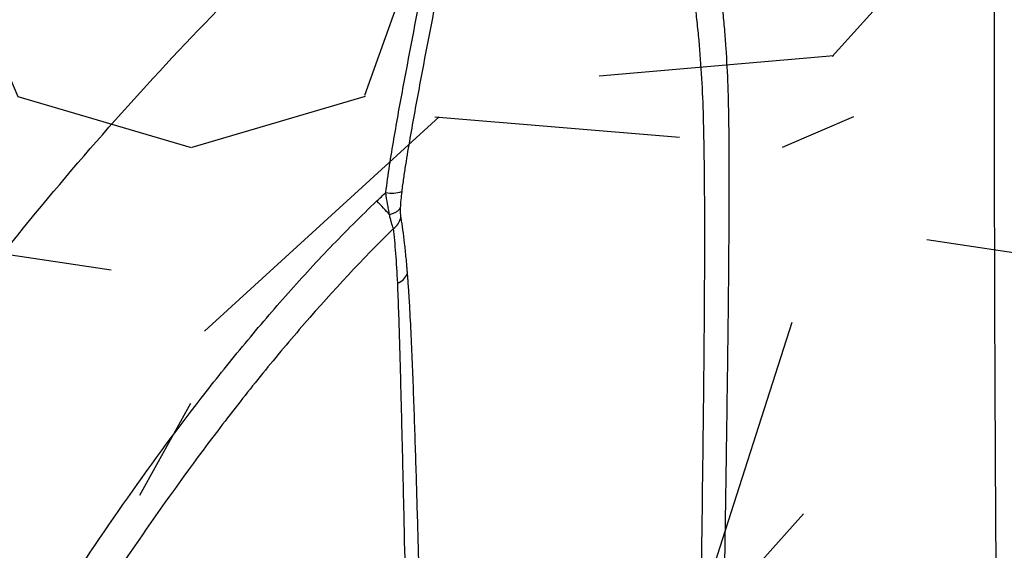
# Model space of a CAD drawing. Units: inches. Extents: x -18962 to -18267, y -15753 to -15415.
# Drawn here: x -18538 to -18533, y -15454 to -15451 of the extents above; entities that cross this region are included whole.
import ezdxf

# ---------------------------------------------------------------- set-up
doc = ezdxf.new("R2010")
doc.units = ezdxf.units.IN
doc.header["$MEASUREMENT"] = 0
doc.layers.add('0-BACKFILL INITIAL', color=253, linetype='Continuous')
doc.layers.add('0-EARTH', color=36, linetype='Continuous')

msp = doc.modelspace()

# ---------------------------------------------------------------- hatches: boundary and pattern name
at = {"layer": '0-BACKFILL INITIAL'}
h = msp.add_hatch(dxfattribs=at)
h.set_pattern_fill('GRAVEL', color=256, scale=5)
h.set_pattern_definition([(228.012787504, (916681.3235753167, -2380555.72113398), (-40.00000000000031, -45.00000000000001), [0.67268, -66.5954402353685]), (184.969740728, (916680.8735753167, -2380556.22113398), (59.99999999999987, 5.000000000000176), [1.15434, -114.27962380615]), (132.510447078, (916679.7235753167, -2380556.321133981), (50.00000000000058, -54.99999999999932), [0.8139400000000001, -80.5801629804985]), (267.273689006, (916677.7735753168, -2380557.571133981), (5.000000000000121, 100.0000000000001), [1.051189999999998, -104.0677902081449]), (292.833654178, (916677.7235753167, -2380558.62113398), (-24.99999999999994, 60.00000000000014), [1.030774999999998, -102.0468656404414]), (357.273689006, (916678.1235753167, -2380559.571133981), (-100.0000000000001, 5.000000000000128), [1.051189999999998, -104.0677902081449]), (37.6942404667, (916679.1735753167, -2380559.62113398), (-64.99999999999999, -49.99999999999986), [1.390145, -137.62424274458]), (72.2553283749, (916680.2735753168, -2380558.77113398), (35.00000000000014, 110), [1.312439999999998, -129.9316074840667]), (121.429565615, (916680.6735753167, -2380557.52113398), (-40.0000000000001, 64.99999999999994), [1.05475, -104.420365548645]), (175.236358309, (916680.1235753167, -2380556.62113398), (54.99999999999992, -5.00000000000019), [1.20416, -59.0038128939615]), (222.397437798, (916678.9235753167, -2380556.52113398), (-59.99999999999982, -54.99999999999986), [1.55724, -154.1668750239745]), (138.814074834, (916682.7235753167, -2380557.62113398), (-35.00000000000016, 30), [0.531504999999999, -52.61922406367344]), (171.46923439, (916682.3235753167, -2380557.27113398), (64.99999999999999, -9.999999999999975), [1.011185, -100.107557080785]), (225, (916681.3235753167, -2380557.12113398), (-5.551115123125783e-16, -4.999999999999664), [0.707105, -6.3639628118655]), (203.198590514, (916680.9735753167, -2380556.52113398), (24.99999999999995, 9.999999999999877), [0.38079, -37.6980755293195]), (291.801409486, (916680.6235753167, -2380556.671133981), (-4.99999999999842, 15.00000000000051), [0.538515, -26.3873090356725]), (30.96375653209999, (916680.8235753167, -2380557.171133981), (15.00000000000027, 9.999999999999897), [0.874645, -28.2801144742265]), (161.565051177, (916681.5735753167, -2380556.72113398), (10.00000000000006, -4.999999999999884), [0.6324549999999991, -15.17893330084198]), (16.389540334, (916677.7235753167, -2380556.671133981), (49.99999999999983, 15.00000000000022), [0.886, -87.714225733347]), (70.3461759419, (916678.5735753167, -2380556.421133981), (-20.0000000000061, -55.00000000001698), [0.7433049999999999, -73.58703873659499]), (293.198590514, (916681.5735753167, -2380555.72113398), (-9.999999999999853, 24.99999999999996), [0.761575, -37.3172905293195]), (343.610459666, (916681.8735753167, -2380556.421133981), (-49.99999999999983, 15.00000000000022), [0.885999999999999, -87.71422573334486]), (339.44395478, (916677.7235753167, -2380559.77113398), (-25.00000000000018, 10.00000000000012), [0.854399999999999, -41.86561872658744]), (294.775140569, (916678.5235753168, -2380560.071133981), (-25.00000000000003, 55.00000000000001), [0.71589, -70.87321531638]), (66.8014094864, (916681.6235753167, -2380560.72113398), (9.999999999999906, 24.99999999999985), [0.761575, -37.3172905293195]), (17.3540246363, (916681.9235753167, -2380560.02113398), (-64.99999999999989, -19.99999999999982), [0.838155, -82.97711807120001]), (69.44395478040002, (916679.1735753167, -2380560.72113398), (-10.00000000000004, -24.99999999999977), [0.4271999999999995, -42.29281872658743]), (101.309932474, (916681.3235753167, -2380560.72113398), (-4.999999999999819, 20.00000000000006), [0.25495, -25.240147567964]), (165.963756532, (916681.2735753168, -2380560.47113398), (14.99999999999979, -5.000000000000007), [1.030775, -19.5847531280885]), (186.009005957, (916680.2735753168, -2380560.22113398), (50.00000000000023, 4.999999999999916), [0.9552499999999999, -94.56961587271401]), (303.690067526, (916680.8235753167, -2380557.62113398), (-4.999999999999936, 9.999999999999929), [0.7211099999999989, -17.30664637731997]), (353.157226587, (916681.2235753167, -2380558.22113398), (85.00000000000007, -10.00000000000026), [1.25897, -124.6378131201415]), (60.9453959009, (916682.4735753167, -2380558.37113398), (-19.99999999999988, -34.99999999999989), [0.51478, -50.963370704935]), (90, (916682.7235753167, -2380557.921133981), (-4.999999999999999, 5), [0.3, -4.699999999999999]), (120.256437164, (916680.1735753167, -2380560.071133981), (20.00000000000004, -35.00000000000004), [0.69462, -68.76759994724901]), (48.01278750420001, (916679.8235753167, -2380559.47113398), (40, 44.99999999999987), [1.34536, -65.92276023536849]), (0, (916680.7235753167, -2380558.47113398), (5, 5), [1.3, -3.7]), (325.3048464690001, (916682.0235753168, -2380558.47113398), (50.0000000000007, -34.99999999999913), [0.790569999999999, -78.26637150420987]), (254.054604099, (916682.6735753167, -2380558.921133981), (-5.000000000000188, -20.00000000000002), [0.72801, -35.6725394464025]), (207.645975364, (916682.4735753167, -2380559.62113398), (-94.99999999999974, -50.00000000000024), [1.185325, -117.347370911297]), (175.42607874, (916681.4235753167, -2380560.171133981), (-64.99999999999977, 5.000000000000007), [1.253995, -124.1453670398445])])
edge = h.paths.add_edge_path()
edge.add_line((-18503.61610291364, -15440.59660689291), (-18554.32192671242, -15440.59660689291))
edge.add_spline(control_points=[(-18554.32192671242, -15440.59660689291), (-18553.77204097122, -15442.16767953095), (-18551.12066453778, -15449.5031543308), (-18548.46928810411, -15456.83862913019), (-18547.27346990247, -15462.60303129154)], knot_values=[49.65568846642062, 49.65568846642062, 49.65568846642062, 49.65568846642062, 54.50380892965192, 72.29198460359258, 72.29198460359258, 72.29198460359258, 72.29198460359258], degree=3, periodic=0)
edge.add_line((-18547.27346990236, -15462.603031292), (-18537.49863174478, -15462.603031292))
edge.add_spline(control_points=[(-18537.49863174478, -15462.60303129154), (-18539.45957747918, -15462.58115443765), (-18541.42035536307, -15462.54852080988), (-18543.38090639935, -15462.50513199475)], knot_values=[55.34394931351351, 55.34394931351351, 55.34394931351351, 55.34394931351351, 55.35492090422945, 55.35492090422945, 55.35492090422945, 55.35492090422945], weights=[0.9999439079550378, 0.9999525741927933, 0.999971271541114, 1], degree=3, periodic=0)
edge.add_spline(control_points=[(-18543.38090639935, -15462.50513199475), (-18543.40054780188, -15462.49275546792), (-18543.42018920441, -15462.48037894108), (-18543.43983060682, -15462.46800241564)], knot_values=[54.34394931351351, 54.34394931351351, 54.34394931351351, 54.34394931351351, 55.34394931351351, 55.34394931351351, 55.34394931351351, 55.34394931351351], weights=[1, 1, 1, 1], degree=3, periodic=0)
edge.add_spline(control_points=[(-18543.43983060682, -15462.46800241564), (-18543.44911503223, -15462.45199454753), (-18543.45839945764, -15462.43598667943), (-18543.46768388351, -15462.41997881132)], knot_values=[53.34394931351351, 53.34394931351351, 53.34394931351351, 53.34394931351351, 54.34394931351351, 54.34394931351351, 54.34394931351351, 54.34394931351351], weights=[1, 1, 1, 1], degree=3, periodic=0)
edge.add_spline(control_points=[(-18543.46768388351, -15462.41997881132), (-18543.48530870352, -15462.29369303156), (-18543.50293352352, -15462.16740725227), (-18543.52055834328, -15462.04112147252)], knot_values=[52.34394931351351, 52.34394931351351, 52.34394931351351, 52.34394931351351, 53.34394931351351, 53.34394931351351, 53.34394931351351, 53.34394931351351], weights=[1, 1, 1, 1], degree=3, periodic=0)
edge.add_spline(control_points=[(-18543.52055834328, -15462.04112147252), (-18543.5202014181, -15461.98628889528), (-18543.51984449291, -15461.93145631804), (-18543.51948756773, -15461.8766237408)], knot_values=[51.34394931351351, 51.34394931351351, 51.34394931351351, 51.34394931351351, 52.34394931351351, 52.34394931351351, 52.34394931351351, 52.34394931351351], weights=[1, 1, 1, 1], degree=3, periodic=0)
edge.add_spline(control_points=[(-18543.51948756773, -15461.8766237408), (-18543.26613769961, -15461.87674260922), (-18543.0127878315, -15461.87686147765), (-18542.7594379635, -15461.87698034561)], knot_values=[50.34394931351351, 50.34394931351351, 50.34394931351351, 50.34394931351351, 51.34394931351351, 51.34394931351351, 51.34394931351351, 51.34394931351351], weights=[1, 1, 1, 1], degree=3, periodic=0)
edge.add_spline(control_points=[(-18542.7594379635, -15461.87698034561), (-18542.73260884419, -15461.86244409988), (-18542.70577972477, -15461.84790785416), (-18542.67895060523, -15461.8333716089)], knot_values=[49.34394931351351, 49.34394931351351, 49.34394931351351, 49.34394931351351, 50.34394931351351, 50.34394931351351, 50.34394931351351, 50.34394931351351], weights=[1, 1, 1, 1], degree=3, periodic=0)
edge.add_spline(control_points=[(-18542.67895060523, -15461.8333716089), (-18542.67225060963, -15461.81428907198), (-18542.66555061402, -15461.79520653505), (-18542.65885061842, -15461.77612399813)], knot_values=[48.34394931351351, 48.34394931351351, 48.34394931351351, 48.34394931351351, 49.34394931351351, 49.34394931351351, 49.34394931351351, 49.34394931351351], weights=[1, 1, 1, 1], degree=3, periodic=0)
edge.add_spline(control_points=[(-18542.65885061842, -15461.77612399813), (-18542.65885061842, -15461.73463145029), (-18542.65885061842, -15461.69313890245), (-18542.65885061865, -15461.65164635461)], knot_values=[47.34394931351351, 47.34394931351351, 47.34394931351351, 47.34394931351351, 48.34394931351351, 48.34394931351351, 48.34394931351351, 48.34394931351351], weights=[1, 1, 1, 1], degree=3, periodic=0)
edge.add_spline(control_points=[(-18542.64692786023, -15461.61534801396), (-18542.63276594297, -15461.60975283608), (-18542.6186040257, -15461.60415765774), (-18542.60444210867, -15461.59856247893)], knot_values=[45.34394931351351, 45.34394931351351, 45.34394931351351, 45.34394931351351, 46.34394931351351, 46.34394931351351, 46.34394931351351, 46.34394931351351], weights=[1, 1, 1, 1], degree=3, periodic=0)
edge.add_spline(control_points=[(-18542.60444210867, -15461.59856247893), (-18542.4048815946, -15461.59669993111), (-18542.20532108053, -15461.59483738328), (-18542.00576056646, -15461.59297483545)], knot_values=[44.34394931351351, 44.34394931351351, 44.34394931351351, 44.34394931351351, 45.34394931351351, 45.34394931351351, 45.34394931351351, 45.34394931351351], weights=[1, 1, 1, 1], degree=3, periodic=0)
edge.add_spline(control_points=[(-18542.00576056646, -15461.59297483545), (-18541.98065197213, -15461.57368051205), (-18541.95554337792, -15461.55438618865), (-18541.93043478382, -15461.53509186386)], knot_values=[43.34394931351351, 43.34394931351351, 43.34394931351351, 43.34394931351351, 44.34394931351351, 44.34394931351351, 44.34394931351351, 44.34394931351351], weights=[1, 1, 1, 1], degree=3, periodic=0)
edge.add_spline(control_points=[(-18541.93043478382, -15461.53509186386), (-18541.83637261392, -15461.07062930652), (-18541.74231044402, -15460.60616674917), (-18541.64824827401, -15460.14170419183)], knot_values=[42.3439493135135, 42.3439493135135, 42.3439493135135, 42.3439493135135, 43.3439493135135, 43.3439493135135, 43.3439493135135, 43.3439493135135], weights=[1, 1, 1, 1], degree=3, periodic=0)
edge.add_spline(control_points=[(-18541.64824827401, -15460.14170419183), (-18541.65416522384, -15460.11700463752), (-18541.66008217366, -15460.09230508321), (-18541.66599912349, -15460.06760552889)], knot_values=[41.3439493135135, 41.3439493135135, 41.3439493135135, 41.3439493135135, 42.3439493135135, 42.3439493135135, 42.3439493135135, 42.3439493135135], weights=[1, 1, 1, 1], degree=3, periodic=0)
edge.add_spline(control_points=[(-18541.66599912349, -15460.06760552889), (-18541.93256585138, -15459.60589841325), (-18542.19913257928, -15459.14419129668), (-18542.4656993074, -15458.68248417965)], knot_values=[40.3439493135135, 40.3439493135135, 40.3439493135135, 40.3439493135135, 41.3439493135135, 41.3439493135135, 41.3439493135135, 41.3439493135135], weights=[1, 1, 1, 1], degree=3, periodic=0)
edge.add_spline(control_points=[(-18542.4656993074, -15458.68248417965), (-18542.47540861148, -15458.66566721807), (-18542.48043450493, -15458.64691032088), (-18542.48043447828, -15458.62749175206)], knot_values=[39.82034797884636, 39.82034797884636, 39.82034797884636, 39.82034797884636, 40.34394931351351, 40.34394931351351, 40.34394931351351, 40.34394931351351], weights=[1, 0.9772836634136003, 0.9772836634136003, 1], degree=3, periodic=0)
edge.add_spline(control_points=[(-18542.48043447828, -15458.62749175206), (-18542.48043447828, -15458.48308363222), (-18542.48043447828, -15458.33867551238), (-18542.48043447828, -15458.19426739254)], knot_values=[38.82034797884636, 38.82034797884636, 38.82034797884636, 38.82034797884636, 39.82034797884636, 39.82034797884636, 39.82034797884636, 39.82034797884636], weights=[1, 1, 1, 1], degree=3, periodic=0)
edge.add_spline(control_points=[(-18542.48043447828, -15458.19426739254), (-18542.48043601962, -15458.16470761868), (-18542.4691244967, -15458.13739717231), (-18542.44822221251, -15458.11649488835)], knot_values=[38.03489767157104, 38.03489767157104, 38.03489767157104, 38.03489767157104, 38.82034797884636, 38.82034797884636, 38.82034797884636, 38.82034797884636], weights=[1, 0.9492463699321383, 0.9492463699321383, 1], degree=3, periodic=0)
edge.add_spline(control_points=[(-18542.44822221251, -15458.11649488835), (-18542.42731992774, -15458.09559260393), (-18542.40000948183, -15458.08428108124), (-18542.3704491876, -15458.08428262259)], knot_values=[37.24944736429573, 37.24944736429573, 37.24944736429573, 37.24944736429573, 38.03489767157104, 38.03489767157104, 38.03489767157104, 38.03489767157104], weights=[1, 0.9492463699321383, 0.9492463699321383, 1], degree=3, periodic=0)
edge.add_spline(control_points=[(-18542.3704491876, -15458.08428262259), (-18542.35377288844, -15458.08428262259), (-18542.33709606809, -15458.08428262259), (-18542.32041924774, -15458.08428262259)], knot_values=[36.24944736429573, 36.24944736429573, 36.24944736429573, 36.24944736429573, 37.24944736429573, 37.24944736429573, 37.24944736429573, 37.24944736429573], weights=[1, 1, 1, 1], degree=3, periodic=0)
edge.add_spline(control_points=[(-18542.32041924774, -15458.08428262259), (-18542.29085947528, -15458.08428108032), (-18542.26354902938, -15458.09559260347), (-18542.24264674449, -15458.11649488742)], knot_values=[35.46399705702042, 35.46399705702042, 35.46399705702042, 35.46399705702042, 36.24944736429573, 36.24944736429573, 36.24944736429573, 36.24944736429573], weights=[1, 0.9492463699321381, 0.9492463699321381, 0.9999999999999999], degree=3, periodic=0)
edge.add_spline(control_points=[(-18542.24264674449, -15458.11649488742), (-18542.22174446007, -15458.13739717184), (-18542.21043293703, -15458.16470761775), (-18542.21043447837, -15458.19426791221)], knot_values=[34.67854674974511, 34.67854674974511, 34.67854674974511, 34.67854674974511, 35.46399705702042, 35.46399705702042, 35.46399705702042, 35.46399705702042], weights=[0.9999999999999999, 0.9492463699321381, 0.9492463699321381, 0.9999999999999999], degree=3, periodic=0)
edge.add_spline(control_points=[(-18542.21043447837, -15458.19426791221), (-18542.21043447837, -15458.21159148673), (-18542.21043447837, -15458.22891558186), (-18542.21043447837, -15458.24623967698)], knot_values=[33.67854674974511, 33.67854674974511, 33.67854674974511, 33.67854674974511, 34.67854674974511, 34.67854674974511, 34.67854674974511, 34.67854674974511], weights=[0.9999999999999999, 1, 1, 1], degree=3, periodic=0)
edge.add_spline(control_points=[(-18542.21043447837, -15458.24623967698), (-18542.21043669073, -15458.28518608809), (-18542.19506407472, -15458.32096962343), (-18542.16681375833, -15458.34777817168)], knot_values=[32.866911848912, 32.866911848912, 32.866911848912, 32.866911848912, 33.67854674974511, 33.67854674974511, 33.67854674974511, 33.67854674974511], weights=[1, 0.9458533328787887, 0.9458533328787887, 1], degree=3, periodic=0)
edge.add_spline(control_points=[(-18542.16681375833, -15458.34777817168), (-18542.13856344159, -15458.37458672179), (-18542.10202440633, -15458.38806550429), (-18542.06313205302, -15458.38602502728)], knot_values=[32.05527694807888, 32.05527694807888, 32.05527694807888, 32.05527694807888, 32.866911848912, 32.866911848912, 32.866911848912, 32.866911848912], weights=[1, 0.9458533328787887, 0.9458533328787887, 1], degree=3, periodic=0)
edge.add_spline(control_points=[(-18542.06313205302, -15458.38602502728), (-18541.8090885, -15458.37271116991), (-18541.55504551415, -15458.35939734141), (-18541.29843643752, -15458.34594902946), (-18541.29587034673, -15458.34581454602), (-18541.29330425595, -15458.34568006304)], knot_values=[31.05527694807888, 31.05527694807888, 31.05527694807888, 31.05527694807888, 32.04527694807888, 32.04527694807888, 32.05527694807888, 32.05527694807888, 32.05527694807888, 32.05527694807888], weights=[1, 1, 1, 1, 1, 1], degree=3, periodic=0)
edge.add_spline(control_points=[(-18541.29330425595, -15458.34568006304), (-18541.26956625016, -15458.34443600607), (-18541.24743224146, -15458.33378470587), (-18541.22208575033, -15458.30616946649), (-18541.21496466467, -15458.29323266019), (-18541.21122700897, -15458.27962375703)], knot_values=[30.05527694807888, 30.05527694807888, 30.05527694807888, 30.05527694807888, 30.67641673415644, 30.67641673415644, 31.05527694807888, 31.05527694807888, 31.05527694807888, 31.05527694807888], weights=[1, 1, 1, 1, 1, 1], degree=3, periodic=0)
edge.add_spline(control_points=[(-18541.20521379368, -15458.27862041249), (-18540.34180494388, -15454.71218146375), (-18538.3283344214, -15451.64446275673), (-18535.39977464116, -15449.43346768097)], knot_values=[28.36868213269533, 28.36868213269533, 28.36868213269533, 28.36868213269533, 29.05527694807888, 29.05527694807888, 29.05527694807888, 29.05527694807888], weights=[1, 0.9610999329237045, 0.9610999329237045, 1], degree=3, periodic=0)
edge.add_spline(control_points=[(-18535.39977464116, -15449.43346768097), (-18532.86935411407, -15447.37288781294), (-18529.79606448767, -15446.27566025444), (-18526.53279079068, -15446.2677722158)], knot_values=[27.68768562369034, 27.68768562369034, 27.68768562369034, 27.68768562369034, 28.36868213269534, 28.36868213269534, 28.36868213269534, 28.36868213269534], weights=[1, 0.9617255913780383, 0.9617255913780383, 1], degree=3, periodic=0)
edge.add_spline(control_points=[(-18526.53279079068, -15446.2677722158), (-18523.26951709368, -15446.27566025444), (-18520.19622746728, -15447.37288781294), (-18517.66580694019, -15449.43346768097)], knot_values=[27.00668911468533, 27.00668911468533, 27.00668911468533, 27.00668911468533, 27.68768562369033, 27.68768562369033, 27.68768562369033, 27.68768562369033], weights=[1, 0.9617255913780383, 0.9617255913780383, 1], degree=3, periodic=0)
edge.add_spline(control_points=[(-18517.66580694019, -15449.43346768097), (-18514.73724715995, -15451.64446275673), (-18512.72377663771, -15454.71218146375), (-18511.86036778767, -15458.27862041249)], knot_values=[26.32009429930178, 26.32009429930178, 26.32009429930178, 26.32009429930178, 27.00668911468533, 27.00668911468533, 27.00668911468533, 27.00668911468533], weights=[1, 0.9610999329237045, 0.9610999329237045, 1], degree=3, periodic=0)
edge.add_spline(control_points=[(-18511.85435457238, -15458.27962375703), (-18511.85061691668, -15458.29323266019), (-18511.84349583102, -15458.30616946649), (-18511.81814933989, -15458.33378470587), (-18511.79601533119, -15458.34443600607), (-18511.77227732541, -15458.34568006304)], knot_values=[24.32009429930178, 24.32009429930178, 24.32009429930178, 24.32009429930178, 24.69895451322422, 24.69895451322422, 25.32009429930178, 25.32009429930178, 25.32009429930178, 25.32009429930178], weights=[1, 1, 1, 1, 1, 1], degree=3, periodic=0)
edge.add_spline(control_points=[(-18511.77227732541, -15458.34568006304), (-18511.76971123462, -15458.34581454602), (-18511.76714514384, -15458.34594902946), (-18511.5105360672, -15458.35939734141), (-18511.25649308135, -15458.37271116991), (-18511.00244952833, -15458.38602502728)], knot_values=[23.32009429930178, 23.32009429930178, 23.32009429930178, 23.32009429930178, 23.33009429930178, 23.33009429930178, 24.32009429930178, 24.32009429930178, 24.32009429930178, 24.32009429930178], weights=[1, 1, 1, 1, 1, 1], degree=3, periodic=0)
edge.add_spline(control_points=[(-18511.00244952833, -15458.38602502728), (-18510.96355717491, -15458.38806550429), (-18510.92701813976, -15458.37458672179), (-18510.89876782302, -15458.34777817168)], knot_values=[22.50845939846867, 22.50845939846867, 22.50845939846867, 22.50845939846867, 23.32009429930178, 23.32009429930178, 23.32009429930178, 23.32009429930178], weights=[1, 0.9458533328787887, 0.9458533328787887, 1], degree=3, periodic=0)
edge.add_spline(control_points=[(-18510.89876782302, -15458.34777817168), (-18510.87051750674, -15458.32096962343), (-18510.85514489074, -15458.28518608809), (-18510.85514710298, -15458.24623967698)], knot_values=[21.69682449763555, 21.69682449763555, 21.69682449763555, 21.69682449763555, 22.50845939846867, 22.50845939846867, 22.50845939846867, 22.50845939846867], weights=[1, 0.9458533328787887, 0.9458533328787887, 1], degree=3, periodic=0)
edge.add_spline(control_points=[(-18510.85514710298, -15458.24623967698), (-18510.85514710298, -15458.22891558186), (-18510.85514710298, -15458.21159148673), (-18510.85514710298, -15458.19426791221)], knot_values=[20.69682449763555, 20.69682449763555, 20.69682449763555, 20.69682449763555, 21.69682449763556, 21.69682449763556, 21.69682449763556, 21.69682449763556], weights=[1, 1, 1, 0.9999999999999999], degree=3, periodic=0)
edge.add_spline(control_points=[(-18510.85514710298, -15458.19426791221), (-18510.85514864431, -15458.16470761775), (-18510.8438371214, -15458.13739717184), (-18510.82293483686, -15458.11649488742)], knot_values=[19.91137419036024, 19.91137419036024, 19.91137419036024, 19.91137419036024, 20.69682449763555, 20.69682449763555, 20.69682449763555, 20.69682449763555], weights=[0.9999999999999999, 0.9492463699321381, 0.9492463699321381, 0.9999999999999999], degree=3, periodic=0)
edge.add_spline(control_points=[(-18510.82293483686, -15458.11649488742), (-18510.80203255186, -15458.09559260347), (-18510.77472210595, -15458.08428108032), (-18510.74516233361, -15458.08428262259)], knot_values=[19.12592388308493, 19.12592388308493, 19.12592388308493, 19.12592388308493, 19.91137419036024, 19.91137419036024, 19.91137419036024, 19.91137419036024], weights=[0.9999999999999999, 0.9492463699321381, 0.9492463699321381, 1], degree=3, periodic=0)
edge.add_spline(control_points=[(-18510.74516233361, -15458.08428262259), (-18510.72848551326, -15458.08428262259), (-18510.71180869291, -15458.08428262259), (-18510.69513239375, -15458.08428262259)], knot_values=[18.12592388308493, 18.12592388308493, 18.12592388308493, 18.12592388308493, 19.12592388308493, 19.12592388308493, 19.12592388308493, 19.12592388308493], weights=[1, 1, 1, 1], degree=3, periodic=0)
edge.add_spline(control_points=[(-18510.69513239375, -15458.08428262259), (-18510.6655720994, -15458.08428108124), (-18510.6382616535, -15458.09559260393), (-18510.61735936884, -15458.11649488835)], knot_values=[17.34047357580961, 17.34047357580961, 17.34047357580961, 17.34047357580961, 18.12592388308493, 18.12592388308493, 18.12592388308493, 18.12592388308493], weights=[1, 0.9492463699321383, 0.9492463699321383, 1], degree=3, periodic=0)
edge.add_spline(control_points=[(-18510.61735936884, -15458.11649488835), (-18510.59645708466, -15458.13739717231), (-18510.58514556174, -15458.16470761868), (-18510.58514710308, -15458.19426739254)], knot_values=[16.55502326853431, 16.55502326853431, 16.55502326853431, 16.55502326853431, 17.34047357580962, 17.34047357580962, 17.34047357580962, 17.34047357580962], weights=[1, 0.9492463699321383, 0.9492463699321383, 1], degree=3, periodic=0)
edge.add_spline(control_points=[(-18510.58514710308, -15458.19426739254), (-18510.58514710308, -15458.33867551238), (-18510.58514710308, -15458.48308363222), (-18510.58514710308, -15458.62749175206)], knot_values=[15.55502326853431, 15.55502326853431, 15.55502326853431, 15.55502326853431, 16.55502326853431, 16.55502326853431, 16.55502326853431, 16.55502326853431], weights=[1, 1, 1, 1], degree=3, periodic=0)
edge.add_spline(control_points=[(-18510.58514710308, -15458.62749175206), (-18510.5851470763, -15458.64691032088), (-18510.59017296987, -15458.66566721807), (-18510.59988227395, -15458.68248417965)], knot_values=[15.03142193386716, 15.03142193386716, 15.03142193386716, 15.03142193386716, 15.5550232685343, 15.5550232685343, 15.5550232685343, 15.5550232685343], weights=[1, 0.9772836634136003, 0.9772836634136003, 1], degree=3, periodic=0)
edge.add_spline(control_points=[(-18510.59988227395, -15458.68248417965), (-18510.86644900207, -15459.14419129668), (-18511.13301572997, -15459.60589841325), (-18511.39958245786, -15460.06760552889)], knot_values=[14.03142193386716, 14.03142193386716, 14.03142193386716, 14.03142193386716, 15.03142193386716, 15.03142193386716, 15.03142193386716, 15.03142193386716], weights=[1, 1, 1, 1], degree=3, periodic=0)
edge.add_spline(control_points=[(-18511.39958245786, -15460.06760552889), (-18511.40549940769, -15460.09230508321), (-18511.41141635751, -15460.11700463752), (-18511.41733330734, -15460.14170419183)], knot_values=[13.03142193386716, 13.03142193386716, 13.03142193386716, 13.03142193386716, 14.03142193386716, 14.03142193386716, 14.03142193386716, 14.03142193386716], weights=[1, 1, 1, 1], degree=3, periodic=0)
edge.add_spline(control_points=[(-18511.41733330734, -15460.14170419183), (-18511.32327113733, -15460.60616674917), (-18511.22920896743, -15461.07062930652), (-18511.13514679753, -15461.53509186386)], knot_values=[12.03142193386716, 12.03142193386716, 12.03142193386716, 12.03142193386716, 13.03142193386716, 13.03142193386716, 13.03142193386716, 13.03142193386716], weights=[1, 1, 1, 1], degree=3, periodic=0)
edge.add_spline(control_points=[(-18511.13514679753, -15461.53509186386), (-18511.11003820343, -15461.55438618865), (-18511.08492960922, -15461.57368051205), (-18511.05982101489, -15461.59297483545)], knot_values=[11.03142193386716, 11.03142193386716, 11.03142193386716, 11.03142193386716, 12.03142193386716, 12.03142193386716, 12.03142193386716, 12.03142193386716], weights=[1, 1, 1, 1], degree=3, periodic=0)
edge.add_spline(control_points=[(-18511.05982101489, -15461.59297483545), (-18510.86026050082, -15461.59483738328), (-18510.66069998675, -15461.59669993111), (-18510.46113947268, -15461.59856247893)], knot_values=[10.03142193386716, 10.03142193386716, 10.03142193386716, 10.03142193386716, 11.03142193386716, 11.03142193386716, 11.03142193386716, 11.03142193386716], weights=[1, 1, 1, 1], degree=3, periodic=0)
edge.add_spline(control_points=[(-18510.41865372112, -15461.61534801396), (-18510.41467946816, -15461.62744746116), (-18510.41070521543, -15461.63954690789), (-18510.4067309627, -15461.65164635461)], knot_values=[8.031421933867163, 8.031421933867163, 8.031421933867163, 8.031421933867163, 9.031421933867163, 9.031421933867163, 9.031421933867163, 9.031421933867163], weights=[1, 1, 1, 1], degree=3, periodic=0)
edge.add_spline(control_points=[(-18510.4067309627, -15461.65164635461), (-18510.40673096293, -15461.69313890245), (-18510.40673096293, -15461.73463145029), (-18510.40673096293, -15461.77612399813)], knot_values=[7.031421933867163, 7.031421933867163, 7.031421933867163, 7.031421933867163, 8.031421933867163, 8.031421933867163, 8.031421933867163, 8.031421933867163], weights=[1, 1, 1, 1], degree=3, periodic=0)
edge.add_spline(control_points=[(-18510.40673096293, -15461.77612399813), (-18510.40003096733, -15461.79520653505), (-18510.39333097172, -15461.81428907198), (-18510.38663097612, -15461.8333716089)], knot_values=[6.031421933867163, 6.031421933867163, 6.031421933867163, 6.031421933867163, 7.031421933867163, 7.031421933867163, 7.031421933867163, 7.031421933867163], weights=[1, 1, 1, 1], degree=3, periodic=0)
edge.add_spline(control_points=[(-18510.38663097612, -15461.8333716089), (-18510.35980185658, -15461.84790785416), (-18510.33297273716, -15461.86244409988), (-18510.30614361785, -15461.87698034561)], knot_values=[5.031421933867163, 5.031421933867163, 5.031421933867163, 5.031421933867163, 6.031421933867163, 6.031421933867163, 6.031421933867163, 6.031421933867163], weights=[1, 1, 1, 1], degree=3, periodic=0)
edge.add_spline(control_points=[(-18510.30614361785, -15461.87698034561), (-18510.05279374986, -15461.87686147765), (-18509.79944388174, -15461.87674260922), (-18509.54609401363, -15461.8766237408)], knot_values=[4.031421933867163, 4.031421933867163, 4.031421933867163, 4.031421933867163, 5.031421933867163, 5.031421933867163, 5.031421933867163, 5.031421933867163], weights=[1, 1, 1, 1], degree=3, periodic=0)
edge.add_spline(control_points=[(-18509.54609401363, -15461.8766237408), (-18509.54573708844, -15461.93145631804), (-18509.54538016325, -15461.98628889528), (-18509.54502323807, -15462.04112147252)], knot_values=[3.031421933867163, 3.031421933867163, 3.031421933867163, 3.031421933867163, 4.031421933867163, 4.031421933867163, 4.031421933867163, 4.031421933867163], weights=[1, 1, 1, 1], degree=3, periodic=0)
edge.add_spline(control_points=[(-18509.54502323807, -15462.04112147252), (-18509.56264805784, -15462.16740725227), (-18509.58027287784, -15462.29369303156), (-18509.59789769784, -15462.41997881132)], knot_values=[2.031421933867163, 2.031421933867163, 2.031421933867163, 2.031421933867163, 3.031421933867163, 3.031421933867163, 3.031421933867163, 3.031421933867163], weights=[1, 1, 1, 1], degree=3, periodic=0)
edge.add_spline(control_points=[(-18509.59789769784, -15462.41997881132), (-18509.60718212371, -15462.43598667943), (-18509.61646654912, -15462.45199454753), (-18509.62575097453, -15462.46800241564)], knot_values=[1.031421933867163, 1.031421933867163, 1.031421933867163, 1.031421933867163, 2.031421933867163, 2.031421933867163, 2.031421933867163, 2.031421933867163], weights=[1, 1, 1, 1], degree=3, periodic=0)
edge.add_spline(control_points=[(-18509.62575097453, -15462.46800241564), (-18509.64539237694, -15462.48037894108), (-18509.66503377947, -15462.49275546792), (-18509.684675182, -15462.50513199475)], knot_values=[0.03142193386716308, 0.03142193386716308, 0.03142193386716308, 0.03142193386716308, 1.031421933867163, 1.031421933867163, 1.031421933867163, 1.031421933867163], weights=[1, 1, 1, 1], degree=3, periodic=0)
edge.add_spline(control_points=[(-18509.684675182, -15462.50513199475), (-18511.64522621829, -15462.54852080988), (-18513.60600410194, -15462.58115443765), (-18515.56694983658, -15462.60303129154)], knot_values=[0.02045034315131254, 0.02045034315131254, 0.02045034315131254, 0.02045034315131254, 0.03142193386716308, 0.03142193386716308, 0.03142193386716308, 0.03142193386716308], weights=[1, 0.9999712715411142, 0.9999525741927935, 0.9999439079550378], degree=3, periodic=0)
edge.add_line((-18515.56694983646, -15462.603031292), (-18503.61610291364, -15462.603031292))
edge.add_line((-18503.61610291364, -15462.603031292), (-18503.61610291364, -15440.59660689291))
at = {"layer": '0-EARTH'}
h = msp.add_hatch(dxfattribs=at)
h.set_pattern_fill('EARTH', color=256, scale=10, angle=45)
h.set_pattern_definition([(45, (-17536.87092823653, -15357.00215987294), (2.220446049250313e-16, 3.535533905932738), [2.5, -2.5]), (45, (-17537.53384084384, -15356.33924726528), (2.220446049250313e-16, 3.535533905932738), [2.5, -2.5]), (45, (-17538.19675345127, -15355.67633465808), (2.220446049250313e-16, 3.535533905932738), [2.5, -2.5]), (135, (-17538.19675345127, -15355.23439291996), (-3.535533905932737, 4.440892098500626e-16), [2.5, -2.5]), (135, (-17537.53384084384, -15354.5714803123), (-3.535533905932737, 4.440892098500626e-16), [2.5, -2.5]), (135, (-17536.87092823653, -15353.9085677051), (-3.535533905932737, 4.440892098500626e-16), [2.5, -2.5])])
edge = h.paths.add_edge_path()
edge.add_line((-18493.46020032758, -15422.53857924641), (-18503.61610291364, -15422.53857924641))
edge.add_line((-18503.61610291364, -15422.53857924641), (-18503.61610291364, -15428.59660689291))
edge.add_line((-18503.61610291364, -15428.59660689291), (-18503.61610291364, -15468.603031292))
edge.add_line((-18503.61610291364, -15468.603031292), (-18546.3864353659, -15468.603031292))
edge.add_spline(control_points=[(-18546.3864353659, -15468.603031292), (-18546.31748052641, -15469.58694669549), (-18546.25244508091, -15471.70986935581), (-18546.29744410423, -15473.64339704989), (-18546.36228487619, -15474.69552402935)], knot_values=[78.4637176557539, 78.4637176557539, 78.4637176557539, 78.4637176557539, 81.75571339447777, 84.64814212686288, 84.64814212686288, 84.64814212686288, 84.64814212686288], degree=3, periodic=0)
edge.add_spline(control_points=[(-18546.36228487619, -15474.69552402935), (-18543.55404205156, -15475.22280760473), (-18530.05671882025, -15476.64884800083), (-18509.24664801081, -15466.76881613713), (-18503.28234900652, -15481.04063153165), (-18492.88140790783, -15463.87139095683), (-18498.01284420783, -15447.59046231388), (-18496.64069958184, -15439.81458976204), (-18491.85512146204, -15438.61672270708), (-18491.72683489301, -15430.54035606785), (-18493.46020032758, -15422.53857924641)], knot_values=[199.4673900074906, 199.4673900074906, 199.4673900074906, 199.4673900074906, 212.2262521873089, 240.5310192076059, 268.8878901112067, 281.133420092101, 295.1555266464339, 307.6524084599478, 326.6946820826305, 334.8811024869294, 334.8811024869294, 334.8811024869294, 334.8811024869294], degree=3, periodic=0)

# ---------------------------------------------------------------- linework, layer by layer
at = {"color": 7, "linetype": 'Continuous', "lineweight": 25}
for centre, radius, start, end in [((-18536.25921777566, -15451.6953943161), 0.1665925725227676, 259.8012994546281, 286.8147749430468), ((-18536.3032364092, -15451.96256817581), 0.08995489613858558, 305.0921166051601, 346.3751623509106), ((-18536.25738395363, -15452.22827828252), 0.07916800787281304, 289.66878520042, 338.1449718617666)]:
    msp.add_arc(centre, radius, start, end, dxfattribs=at)
for points, knots in [([(-18532.43967479556, -15447.62400359631), (-18532.57747512453, -15447.68934307912), (-18532.86198916407, -15447.82424841884), (-18533.29382850662, -15448.05032845268), (-18533.74445170307, -15448.30404783995), (-18534.21139795093, -15448.58889921163), (-18534.69273107841, -15448.90667144442), (-18535.18598104504, -15449.25970136614), (-18535.68860676698, -15449.65002166109), (-18536.19708738746, -15450.08028532761), (-18536.71011485365, -15450.55068173148), (-18537.04032707349, -15450.8903828858), (-18537.2088957116, -15451.06379548991)], [0, 0, 0, 0, 0.0773884593013763, 0.1597826604210431, 0.2471941044064976, 0.3396316027115046, 0.4371012717002078, 0.5396066537139487, 0.6471490943656681, 0.7597285259907667, 0.8773448324481029, 1, 1, 1, 1]), ([(-18533.26424164315, -15456.5944950285), (-18533.26823229459, -15456.30121543396), (-18533.27208590653, -15456.00859418977), (-18533.2792427584, -15455.42496757552), (-18533.28254444956, -15455.13389994089), (-18533.28845140143, -15454.5532688634), (-18533.29105264813, -15454.26369966373), (-18533.29549046733, -15453.68625063235), (-18533.29732198986, -15453.39836192505), (-18533.30021671437, -15452.82468555011), (-18533.30126952948, -15452.53919448185), (-18533.30239756913, -15452.11428974825), (-18533.3026982336, -15451.97319427824), (-18533.30321161948, -15451.69237810803), (-18533.30343320946, -15451.55271329798), (-18533.3038262883, -15451.27479741405), (-18533.30398770166, -15451.13649672105), (-18533.30419166995, -15450.92987950419), (-18533.30425596828, -15450.86115299233), (-18533.30441196308, -15450.72402798113), (-18533.30447986647, -15450.65563771607), (-18533.30469239707, -15450.51989883233), (-18533.30486197978, -15450.4525245679), (-18533.30526432016, -15450.31963608207), (-18533.30552313816, -15450.25411151327), (-18533.30592521379, -15450.12646494812), (-18533.30628523253, -15450.06442952342), (-18533.30596284209, -15449.97478387611), (-18533.30567545874, -15449.94550758624), (-18533.30420612104, -15449.88850047829), (-18533.30286118831, -15449.8606984873), (-18533.30097049394, -15449.83357623593)], [0, 0, 0, 0, 0.1249999999999996, 0.1249999999999996, 0.2499999999999992, 0.2499999999999992, 0.3749999999999988, 0.3749999999999988, 0.4999999999999983, 0.4999999999999983, 0.6249999999999979, 0.6249999999999979, 0.6874999999999977, 0.6874999999999977, 0.7499999999999976, 0.7499999999999976, 0.8124999999999973, 0.8124999999999973, 0.8437499999999977, 0.8437499999999977, 0.874999999999998, 0.874999999999998, 0.9062499999999983, 0.9062499999999983, 0.9374999999999987, 0.9374999999999987, 0.968749999999999, 0.968749999999999, 0.9843749999999994, 0.9843749999999994, 1, 1, 1, 1]), ([(-18534.78647369475, -15457.5188900563), (-18534.78634740895, -15457.48187845731), (-18534.78620217449, -15457.4447272255), (-18534.78587823011, -15457.37062133408), (-18534.78569924676, -15457.33358702298), (-18534.78511498507, -15457.22253731484), (-18534.78466249628, -15457.14857503955), (-18534.78314147584, -15456.92688376887), (-18534.78191034694, -15456.77934925383), (-18534.77772128711, -15456.33743845925), (-18534.77426914461, -15456.04374811632), (-18534.76662294437, -15455.45807084681), (-18534.76242304638, -15455.16608543456), (-18534.75591119392, -15454.72949548306), (-18534.75370491368, -15454.5841984864), (-18534.74929262638, -15454.29411378344), (-18534.74708705983, -15454.14928530172), (-18534.74058865436, -15453.71594913084), (-18534.73639240124, -15453.42881951174), (-18534.73105675689, -15453.00186868947), (-18534.72943847417, -15452.86018307196), (-18534.72740418277, -15452.64886366311), (-18534.72679240855, -15452.57862665307), (-18534.7257463601, -15452.43862220735), (-18534.72531153878, -15452.36881812747), (-18534.72437907577, -15452.16054216605), (-18534.72420272344, -15452.02321192457), (-18534.72524409596, -15451.82061419542), (-18534.72580648991, -15451.75365471953), (-18534.72756680469, -15451.62120879286), (-18534.72874460826, -15451.55571776623), (-18534.73240572118, -15451.4264848505), (-18534.73492136088, -15451.36278311192), (-18534.74208694292, -15451.23703121394), (-18534.74679773371, -15451.17502669222), (-18534.75541882279, -15451.0829986619), (-18534.7585532521, -15451.0524764956), (-18534.76528858385, -15450.99164059436), (-18534.76888156123, -15450.96134057958), (-18534.78002031764, -15450.8713293535), (-18534.78794551374, -15450.81239005802), (-18534.79548104297, -15450.75684522529)], [0, 0, 0, 0, 0.01562500000000042, 0.01562500000000042, 0.03125000000000084, 0.03125000000000084, 0.06250000000000122, 0.06250000000000122, 0.1250000000000015, 0.1250000000000015, 0.2500000000000021, 0.2500000000000021, 0.3750000000000027, 0.3750000000000027, 0.4375000000000028, 0.4375000000000028, 0.5000000000000028, 0.5000000000000028, 0.625000000000003, 0.625000000000003, 0.6875000000000031, 0.6875000000000031, 0.718750000000003, 0.718750000000003, 0.7500000000000028, 0.7500000000000028, 0.8125000000000026, 0.8125000000000026, 0.8437500000000023, 0.8437500000000023, 0.8750000000000022, 0.8750000000000022, 0.906250000000002, 0.906250000000002, 0.9375000000000019, 0.9375000000000019, 0.9531250000000014, 0.9531250000000014, 0.9687500000000009, 0.9687500000000009, 1, 1, 1, 1]), ([(-18536.28871505952, -15451.85935466333), (-18536.28343865283, -15451.81530798101), (-18536.27734713242, -15451.77133933104), (-18536.26386936621, -15451.6835760534), (-18536.25660049, -15451.63976623171), (-18536.23402327344, -15451.50845736446), (-18536.21805131522, -15451.42108653359), (-18536.16923096008, -15451.15920226129), (-18536.13539986516, -15450.9849265808), (-18536.10120431716, -15450.81082435601)], [0, 0, 0, 0, 0.1249999999999978, 0.1249999999999978, 0.2499999999999957, 0.2499999999999957, 0.4999999999999971, 0.4999999999999971, 1, 1, 1, 1]), ([(-18536.02235076267, -15450.81065605233), (-18536.0565517264, -15450.98390721792), (-18536.09039621431, -15451.15734028849), (-18536.13935335517, -15451.41804965861), (-18536.15538450105, -15451.50504017688), (-18536.17818126212, -15451.6358666072), (-18536.18555711136, -15451.67953923257), (-18536.19587269392, -15451.7451774366), (-18536.19919340323, -15451.76709394468), (-18536.20540754058, -15451.81095963568), (-18536.20831579646, -15451.83290238718), (-18536.21102610073, -15451.85486421197)], [0, 0, 0, 0, 0.5000000000000032, 0.5000000000000032, 0.7500000000000051, 0.7500000000000051, 0.8750000000000058, 0.8750000000000058, 0.9375000000000029, 0.9375000000000029, 1, 1, 1, 1]), ([(-18534.65426138808, -15450.794517462), (-18534.65147993364, -15450.82242954018), (-18534.64852321968, -15450.85119814168), (-18534.6425549124, -15450.9097332216), (-18534.63954850949, -15450.93949338396), (-18534.63375715673, -15450.99953067197), (-18534.63097304461, -15451.02980874424), (-18534.62586293318, -15451.09056072345), (-18534.62353790946, -15451.12102527061), (-18534.61726241657, -15451.21285653789), (-18534.61401798998, -15451.27468066989), (-18534.60947071741, -15451.40006065291), (-18534.60810965489, -15451.46357373526), (-18534.60646648247, -15451.59240540371), (-18534.60614057371, -15451.65768310837), (-18534.60586766036, -15451.78968684822), (-18534.60595335374, -15451.85641487625), (-18534.60665542647, -15452.0582866726), (-18534.60772768775, -15452.19509258705), (-18534.61047123621, -15452.47168399558), (-18534.61217224387, -15452.61127123629), (-18534.61589358421, -15452.89183529531), (-18534.61792233175, -15453.03291071688), (-18534.62430316512, -15453.45800420449), (-18534.62895206329, -15453.74386055785), (-18534.63827513632, -15454.31905259924), (-18534.64296374877, -15454.60796611436), (-18534.65189892217, -15455.18744013216), (-18534.65615015876, -15455.47809429052), (-18534.66380325963, -15456.06109600405), (-18534.66721154434, -15456.35344202777), (-18534.67264623357, -15456.93995537216), (-18534.67469518895, -15457.234105779), (-18534.67557501497, -15457.52947266624)], [0, 0, 0, 0, 0.01562500000000004, 0.01562500000000004, 0.03125000000000008, 0.03125000000000008, 0.04687500000000012, 0.04687500000000012, 0.06250000000000017, 0.06250000000000017, 0.09375000000000025, 0.09375000000000025, 0.1250000000000003, 0.1250000000000003, 0.1562500000000004, 0.1562500000000004, 0.1875000000000005, 0.1875000000000005, 0.2500000000000007, 0.2500000000000007, 0.3125000000000008, 0.3125000000000008, 0.3750000000000006, 0.3750000000000006, 0.5000000000000004, 0.5000000000000004, 0.6250000000000003, 0.6250000000000003, 0.7500000000000002, 0.7500000000000002, 0.8750000000000001, 0.8750000000000001, 1, 1, 1, 1]), ([(-18540.42801853514, -15455.98568106796), (-18540.33374429277, -15455.75775372557), (-18540.23401785783, -15455.53215270243), (-18540.02401085557, -15455.08593873543), (-18539.91369250649, -15454.86525953396), (-18539.68311500969, -15454.42976403735), (-18539.56279495638, -15454.21481265549), (-18539.31217623743, -15453.7904559394), (-18539.18178734331, -15453.58092417648), (-18538.91182040333, -15453.1685945985), (-18538.77218010514, -15452.96567736559), (-18538.55575569773, -15452.66615800874), (-18538.48245286312, -15452.56712813051), (-18538.33351954503, -15452.37069161843), (-18538.25786602856, -15452.27325739931), (-18537.87433329247, -15451.79087908796), (-18537.55035883895, -15451.4197825679), (-18537.20899873248, -15451.06369714234)], [0, 0, 0, 0, 0.1249999999999998, 0.1249999999999998, 0.2499999999999997, 0.2499999999999997, 0.3749999999999995, 0.3749999999999995, 0.4999999999999993, 0.4999999999999993, 0.6249999999999991, 0.6249999999999991, 0.6874999999999993, 0.6874999999999993, 0.7499999999999994, 0.7499999999999994, 1, 1, 1, 1]), ([(-18536.27071651791, -15451.96638875419), (-18536.27243149868, -15451.95836608357), (-18536.27411071532, -15451.94999426945), (-18536.27734004035, -15451.93289252182), (-18536.27889681853, -15451.92413641299), (-18536.28339800621, -15451.89730580375), (-18536.28617111226, -15451.87867340148), (-18536.28871505952, -15451.85935466333)], [0, 0, 0, 0, 0.2500000000000003, 0.2500000000000003, 0.5000000000000007, 0.5000000000000007, 1, 1, 1, 1]), ([(-18536.21102610073, -15451.85486421197), (-18536.21272380226, -15451.86862083106), (-18536.21415963212, -15451.88210992124), (-18536.21641861214, -15451.90843269811), (-18536.21725297688, -15451.92136202286), (-18536.21767607991, -15451.93360936555)], [0, 0, 0, 0, 0.5, 0.5, 1, 1, 1, 1]), ([(-18537.93843818319, -15453.92633715014), (-18537.8217073423, -15453.74453566693), (-18537.70181184607, -15453.56503213719), (-18537.45442950445, -15453.21153203582), (-18537.3269343849, -15453.03754143055), (-18537.12839487791, -15452.78184348685), (-18537.06099157417, -15452.69749746222), (-18536.92336679298, -15452.53084678195), (-18536.85315027387, -15452.44855374832), (-18536.70989220996, -15452.28680741541), (-18536.63680415017, -15452.20729812703), (-18536.52467184759, -15452.09037149384), (-18536.48687737655, -15452.05178581227), (-18536.41040051145, -15451.97544453474), (-18536.37166818681, -15451.93764155375), (-18536.33256533737, -15451.90037310145)], [0, 0, 0, 0, 0.2500000000000009, 0.2500000000000009, 0.5000000000000018, 0.5000000000000018, 0.6250000000000018, 0.6250000000000018, 0.7500000000000018, 0.7500000000000018, 0.8750000000000018, 0.8750000000000018, 0.9375000000000009, 0.9375000000000009, 1, 1, 1, 1]), ([(-18536.25152199821, -15452.03617186481), (-18536.25473604147, -15452.02809415835), (-18536.25799726094, -15452.01812013004), (-18536.26290641334, -15452.00065022274), (-18536.26455247107, -15451.99437536865), (-18536.26779400315, -15451.98119489643), (-18536.26939267788, -15451.97428152412), (-18536.27096666145, -15451.96706347889)], [0, 0, 0, 0, 0.5000000000000028, 0.5000000000000028, 0.7500000000000013, 0.7500000000000013, 1, 1, 1, 1]), ([(-18536.27071651791, -15451.96638875419), (-18536.26396435618, -15451.96488114466), (-18536.25771936316, -15451.9630179613), (-18536.24620564582, -15451.95860713876), (-18536.2409018834, -15451.95602562847), (-18536.23179215294, -15451.95039812486), (-18536.22791820228, -15451.94733597537), (-18536.22158405748, -15451.94069594115), (-18536.21921028323, -15451.93718639019), (-18536.21767607991, -15451.93360936554)], [0, 0, 0, 0, 0.25, 0.25, 0.5, 0.5, 0.75, 0.75, 1, 1, 1, 1]), ([(-18536.21767607991, -15451.93360936555), (-18536.21801769082, -15451.94372862361), (-18536.21807433392, -15451.95332010799), (-18536.21749274646, -15451.97036176861), (-18536.21686601329, -15451.97779372513), (-18536.215812936, -15451.98375826012)], [0, 0, 0, 0, 0.5, 0.5, 1, 1, 1, 1]), ([(-18536.215812936, -15451.98375826012), (-18536.20939698269, -15452.02009764249), (-18536.20352113921, -15452.0619367986), (-18536.19556218657, -15452.1308778866), (-18536.19304824257, -15452.15491085548), (-18536.18947463158, -15452.19240915417), (-18536.1877371357, -15452.21152140369), (-18536.18579390255, -15452.23443352274), (-18536.18497884574, -15452.24438296459), (-18536.18443940506, -15452.25104465108), (-18536.18416864339, -15452.25442785897), (-18536.18390585113, -15452.25774931783)], [0, 0, 0, 0, 0.4999999999999943, 0.4999999999999943, 0.7499999999999918, 0.7499999999999918, 0.874999999999991, 0.9374999999999899, 0.9687499999999949, 0.9687499999999949, 1, 1, 1, 1]), ([(-18536.25152199821, -15452.03617186481), (-18536.40313281607, -15452.18515760342), (-18536.54782941068, -15452.34050301146), (-18536.75673295188, -15452.58101585736), (-18536.8250504896, -15452.66248434497), (-18536.95901742412, -15452.82724994201), (-18537.02469113725, -15452.91057157594), (-18537.21828371406, -15453.16299585263), (-18537.34279525876, -15453.33454259675), (-18537.58457045669, -15453.68283993694), (-18537.7018486659, -15453.85958045846), (-18537.81609121979, -15454.03850429065)], [0, 0, 0, 0, 0.2500000000000003, 0.2500000000000003, 0.3750000000000004, 0.3750000000000004, 0.5000000000000006, 0.5000000000000006, 0.7500000000000002, 0.7500000000000002, 1, 1, 1, 1]), ([(-18536.23073740391, -15452.30282715815), (-18536.23317377885, -15452.25102449729), (-18536.23611531332, -15452.20251231772), (-18536.24304877594, -15452.11310116528), (-18536.24706785978, -15452.07216091426), (-18536.25152199821, -15452.03617186481)], [0, 0, 0, 0, 0.5, 0.5, 1, 1, 1, 1]), ([(-18536.18390585113, -15452.25774931783), (-18536.183688993, -15452.26049022721), (-18536.18346660582, -15452.26332797377), (-18536.18303220916, -15452.26892636665), (-18536.18238544631, -15452.27734355119), (-18536.18175310326, -15452.28581888829), (-18536.18050743638, -15452.30284550665), (-18536.17970258744, -15452.31429839598), (-18536.17735495627, -15452.34893084918), (-18536.1758785066, -15452.37238250176), (-18536.17165277154, -15452.44362758652), (-18536.16910386008, -15452.49230102536), (-18536.16195242867, -15452.64083727254), (-18536.15782290154, -15452.74316604364), (-18536.15012040313, -15452.95179645362), (-18536.14656938688, -15453.05832147885), (-18536.13985992111, -15453.27281386194), (-18536.13669946428, -15453.38093252171), (-18536.13062351205, -15453.59845496887), (-18536.12770956299, -15453.70786280429), (-18536.12205312304, -15453.92769489829), (-18536.1193093736, -15454.03812090937), (-18536.11130905832, -15454.37066482313), (-18536.10627756379, -15454.59403233505), (-18536.09678394736, -15455.04329915079), (-18536.0923278019, -15455.26904676575), (-18536.0840625957, -15455.72173252304), (-18536.08025148593, -15455.94878579657), (-18536.0734183388, -15456.40421252249), (-18536.0703938148, -15456.6325849535), (-18536.06661597646, -15456.97616753416), (-18536.06548433965, -15457.09084456087), (-18536.06401047896, -15457.26304979926), (-18536.06355651065, -15457.32048565809), (-18536.06293655219, -15457.40669311533), (-18536.06264183509, -15457.44981027229), (-18536.06237109216, -15457.49294815323), (-18536.06219605581, -15457.52171141935), (-18536.06211099647, -15457.53614282003), (-18536.06202927433, -15457.55048173329)], [0, 0, 0, 0, 0.001953124999999473, 0.001953124999999473, 0.003906249999998946, 0.007812499999998749, 0.007812499999998749, 0.01562499999999836, 0.01562499999999836, 0.03124999999999756, 0.03124999999999756, 0.06249999999999691, 0.06249999999999691, 0.1249999999999971, 0.1249999999999971, 0.1874999999999973, 0.1874999999999973, 0.2499999999999974, 0.2499999999999974, 0.3124999999999976, 0.3124999999999976, 0.3749999999999978, 0.3749999999999978, 0.4999999999999981, 0.4999999999999981, 0.6249999999999984, 0.6249999999999984, 0.7499999999999988, 0.7499999999999988, 0.8749999999999992, 0.8749999999999992, 0.9374999999999997, 0.9374999999999997, 0.9687499999999999, 0.9687499999999999, 0.984375, 0.9921875, 0.9921875, 1, 1, 1, 1]), ([(-18536.13520030059, -15457.55740565291), (-18536.13615132054, -15457.32920460318), (-18536.13783977153, -15457.10157097736), (-18536.14221867364, -15456.64738702255), (-18536.14491414871, -15456.42096600114), (-18536.15104486006, -15455.96941595931), (-18536.1544832016, -15455.74428798879), (-18536.16191345382, -15455.29541997769), (-18536.16590761684, -15455.07157422919), (-18536.1743146331, -15454.62601222525), (-18536.17872462867, -15454.40445856264), (-18536.18784230085, -15453.96457072632), (-18536.19253330425, -15453.7462070837), (-18536.19977204116, -15453.42228785468), (-18536.20222218839, -15453.3149273475), (-18536.20723485902, -15453.10185799585), (-18536.20979995939, -15452.99598055959), (-18536.21507949548, -15452.78830487613), (-18536.21777695459, -15452.68631652788), (-18536.22214852731, -15452.53794158835), (-18536.22366408239, -15452.48926258876), (-18536.22693500869, -15452.39410469481), (-18536.2286309387, -15452.34761521651), (-18536.23073740391, -15452.30282715815)], [0, 0, 0, 0, 0.1249999999999998, 0.1249999999999998, 0.2499999999999996, 0.2499999999999996, 0.3749999999999994, 0.3749999999999994, 0.4999999999999992, 0.4999999999999992, 0.624999999999999, 0.624999999999999, 0.7499999999999989, 0.7499999999999989, 0.812499999999999, 0.812499999999999, 0.8749999999999991, 0.8749999999999991, 0.9374999999999992, 0.9374999999999992, 0.9687499999999996, 0.9687499999999996, 1, 1, 1, 1])]:
    msp.add_open_spline(points, degree=3, knots=knots, dxfattribs=at)
for points in [[(-18536.33264077784, -15451.90030108316), (-18536.31806023036, -15451.88658566449), (-18536.30341834561, -15451.87293608384), (-18536.28871505952, -15451.85935466333)], [(-18536.27095696467, -15451.96705623435), (-18536.28886637329, -15451.94745049958), (-18536.31001677249, -15451.92456121917), (-18536.33264077784, -15451.90030108316)], [(-18536.27096569176, -15451.96706446152), (-18536.27088219843, -15451.96683886006), (-18536.270799538, -15451.96661402924), (-18536.27071651791, -15451.96638875419)]]:
    msp.add_open_spline(points, degree=3, dxfattribs=at)

doc.saveas('drawing.dxf')
